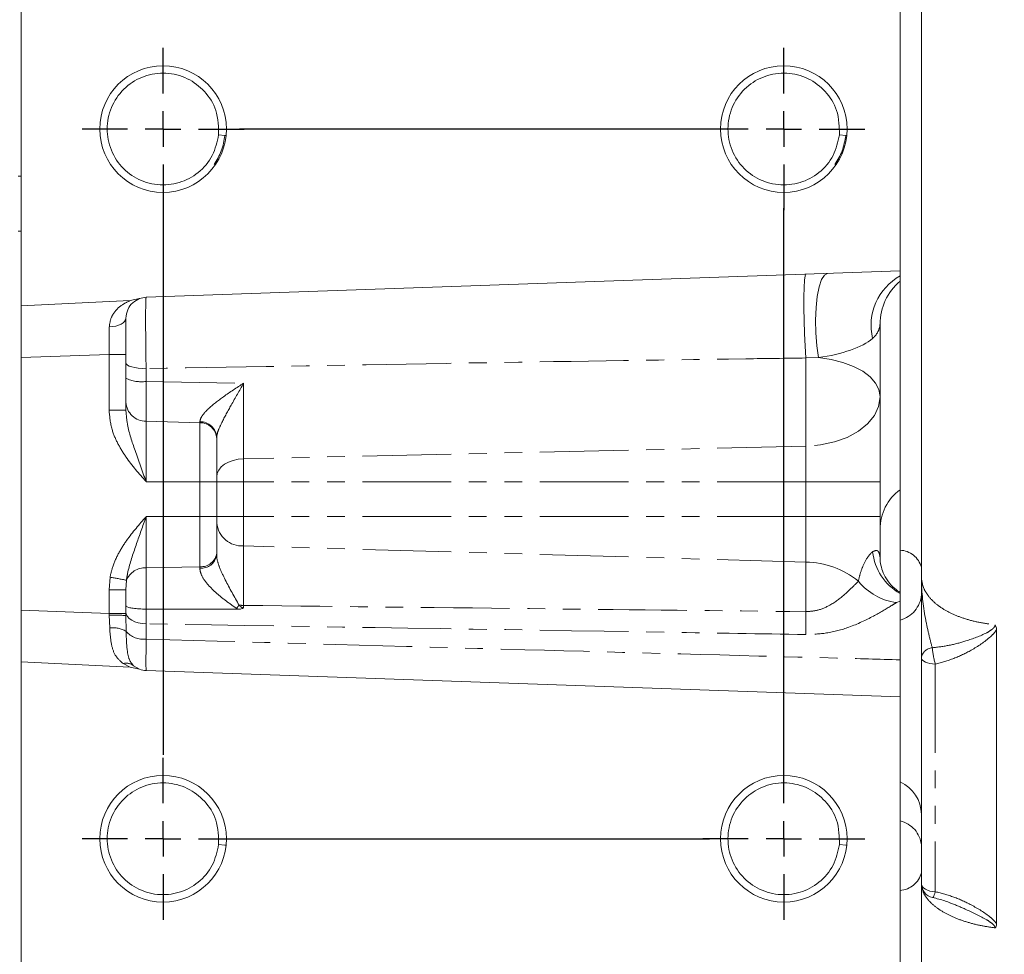
# Model space of a CAD drawing. Units: millimetres. Extents: x 11 to 1180, y 5 to 832.
# Drawn here: x 1038 to 1109, y 181 to 248 of the extents above; entities that cross this region are included whole.
import ezdxf

# ---------------------------------------------------------------- set-up
doc = ezdxf.new("R2010")
doc.units = ezdxf.units.MM
doc.linetypes.add('PHANTOM', pattern=[12.7, 6.35, -1.27, 1.27, -1.27, 1.27, -1.27])
doc.layers.add('SLD-0', color=7, linetype='Continuous')
doc.styles.add('SLDTEXTSTYLE0', font='TXT', dxfattribs={"width": 0.605})
doc.dimstyles.new('SLDDIMSTYLE1', dxfattribs={"dimtxt": 3, "dimasz": 3, "dimexe": 0, "dimexo": 0.0625, "dimgap": 0.75, "dimtad": 0, "dimdec": 1, "dimlfac": 2, "dimrnd": 1e-09, "dimzin": 12, "dimdsep": 46, "dimtxsty": 'SLDTEXTSTYLE0', "dimsah": 1, "dimcen": 0.09, "dimadec": 0, "dimazin": 0, "dimtfac": 1, "dimtdec": 3, "dimtofl": 0, "dimtmove": 0, "dimatfit": 3, "dimfxl": 1, "dimfrac": 2, "dimtolj": 1, "dimtzin": 12, "dimarcsym": 0})

# ---------------------------------------------------------------- blocks, each defined once
blk = doc.blocks.new('*D43')
at = {"layer": 'SLD-0'}
for p, q in [((1150.566, 254.507), (1150.566, 218.783)), ((1150.566, 169.573), (1150.566, 205.297)), ((954.694, 169.573), (1153.741, 169.573))]:
    blk.add_line(p, q, dxfattribs=at)
for points in [[(1150.566, 254.507), (1150.104, 251.507), (1151.027, 251.507)], [(1150.566, 169.573), (1151.027, 172.573), (1150.104, 172.573)]]:
    blk.add_solid(points, dxfattribs=at)
at = {"layer": 'SLD-0', "insert": (1148.997, 206.884), "char_height": 3, "attachment_point": 1, "rotation": 90, "style": 'SLDTEXTSTYLE0'}
blk.add_mtext('169.9', dxfattribs=at)
blk = doc.blocks.new('SW_CENTERMARKSYMBOL_5')
at = {"layer": 'SLD-0', "color": 0}
for p, q in [((0, 2.54), (0, 5.803)), ((0, 0), (0, 1.27)), ((-2.54, 0), (-38.983, 0)), ((0, 0), (-1.27, 0)), ((0, 0), (0, -1.27)), ((0, 0), (1.27, 0)), ((2.54, 0), (5.803, 0)), ((0, -2.54), (0, -5.803))]:
    blk.add_line(p, q, dxfattribs=at)
blk = doc.blocks.new('SW_CENTERMARKSYMBOL_6')
at = {"layer": 'SLD-0', "color": 0}
for p, q in [((0, 2.54), (0, 5.803)), ((0, 0), (0, 1.27)), ((-2.54, 0), (-5.803, 0)), ((0, 0), (-1.27, 0)), ((0, 0), (0, -1.27)), ((0, 0), (1.27, 0)), ((2.54, 0), (5.803, 0)), ((0, -2.54), (0, -44.8))]:
    blk.add_line(p, q, dxfattribs=at)
blk = doc.blocks.new('SW_CENTERMARKSYMBOL_7')
at = {"layer": 'SLD-0', "color": 0}
for p, q in [((0, 2.54), (0, 5.803)), ((0, 0), (0, 1.27)), ((-2.54, 0), (-5.803, 0)), ((0, 0), (-1.27, 0)), ((0, 0), (0, -1.27)), ((0, 0), (1.27, 0)), ((2.54, 0), (39.13, 0)), ((0, -2.54), (0, -5.803))]:
    blk.add_line(p, q, dxfattribs=at)
blk = doc.blocks.new('SW_CENTERMARKSYMBOL_8')
at = {"layer": 'SLD-0', "color": 0}
for p, q in [((0, 2.54), (0, 45.134)), ((0, 0), (0, 1.27)), ((-2.54, 0), (-5.803, 0)), ((0, 0), (-1.27, 0)), ((0, 0), (0, -1.27)), ((0, 0), (1.27, 0)), ((2.54, 0), (5.803, 0)), ((0, -2.54), (0, -5.803))]:
    blk.add_line(p, q, dxfattribs=at)

msp = doc.modelspace()

# ---------------------------------------------------------------- linework, layer by layer
at = {"color": 7, "linetype": 'Continuous', "lineweight": 15}
for p, q in [((1101.423986, 230.08068), (1101.423986, 335.021311)), ((1102.947985, 207.681307), (1102.947985, 316.914619)), ((1038.486486, 252.100404), (1038.486486, 227.087791)), ((1052.625877, 239.337077), (1053.079782, 239.290824)), ((1053.079782, 239.290824), (1053.155882, 239.283069)), ((1097.075879, 239.337077), (1097.529778, 239.290824)), ((1097.529778, 239.290824), (1097.605884, 239.283069)), ((1101.423986, 229.582577), (1101.423986, 230.08068)), ((1047.434134, 227.697212), (1101.423986, 229.582577)), ((1101.423986, 209.595938), (1101.423986, 229.582577)), ((1038.486486, 223.387188), (1038.486486, 227.087791)), ((1046.291379, 227.460296), (1046.954682, 227.600687)), ((1045.986486, 226.198125), (1045.986486, 223.606968)), ((1099.986486, 225.778653), (1099.986486, 220.608794)), ((1045.986486, 223.606968), (1045.986486, 219.614052)), ((1038.486486, 223.387188), (1038.486486, 205.292967)), ((1099.986486, 220.608794), (1099.986486, 220.561297)), ((1099.986486, 220.561297), (1099.986486, 214.497579)), ((1052.486484, 217.677676), (1052.486484, 217.581381)), ((1052.486484, 217.581381), (1052.486484, 214.497579)), ((1052.486484, 214.497579), (1052.486484, 211.997577)), ((1099.986486, 214.497579), (1099.986486, 211.997577)), ((1052.486484, 211.997577), (1052.486484, 209.383142)), ((1099.986486, 211.997577), (1099.986486, 209.082213)), ((1052.486484, 209.383142), (1052.486484, 209.236429)), ((1045.986486, 206.757398), (1045.986486, 205.07319)), ((1101.423986, 201.750686), (1101.423986, 205.947788)), ((1038.486486, 201.592365), (1038.486486, 205.292967)), ((1047.431705, 205.377636), (1047.433426, 205.377632)), ((1045.986486, 205.07319), (1045.986486, 204.913956)), ((1108.327638, 203.908746), (1108.327638, 182.851144)), ((1101.423986, 199.097579), (1101.423986, 201.750686)), ((1102.947985, 185.722516), (1102.947985, 201.884811)), ((1038.486486, 201.592365), (1038.486486, 176.282794)), ((1046.954682, 201.079467), (1046.291379, 201.219862)), ((1046.528039, 201.328178), (1046.954682, 201.079467)), ((1101.423986, 199.097579), (1047.434134, 200.982944)), ((1101.423986, 178.777577), (1101.423986, 199.097579)), ((1102.947985, 192.777642), (1102.947985, 192.777627)), ((1052.625877, 188.532078), (1053.079782, 188.485825)), ((1053.079782, 188.485825), (1053.155882, 188.478069)), ((1097.075879, 188.532078), (1097.529778, 188.485825)), ((1097.529778, 188.485825), (1097.605884, 188.478069)), ((1102.947985, 156.774291), (1102.947985, 185.760387))]:
    msp.add_line(p, q, dxfattribs=at)
at = {"color": 8, "linetype": 'PHANTOM', "lineweight": 0}
for p, q in [((1038.276938, 236.361332), (1038.486486, 236.361332)), ((1038.486486, 232.437828), (1038.276938, 232.437828)), ((1044.780111, 223.606968), (1038.486486, 223.387188)), ((1045.986486, 223.606968), (1044.780111, 223.606968)), ((1044.780111, 219.614052), (1044.780111, 223.606968)), ((1095.58057, 223.38489), (1094.678433, 223.353115)), ((1094.678433, 217.037623), (1094.678433, 223.353115)), ((1047.434134, 222.587412), (1047.434134, 221.674354)), ((1054.416684, 221.552179), (1054.416684, 216.136311)), ((1045.986486, 219.614052), (1044.780111, 219.614052)), ((1047.434134, 218.82897), (1047.434134, 214.497579)), ((1051.280109, 218.723172), (1047.434134, 218.82897)), ((1051.280109, 218.723172), (1051.281152, 218.795371)), ((1051.280109, 214.497579), (1051.280109, 218.723172)), ((1094.678433, 217.037623), (1054.416684, 216.136311)), ((1094.678433, 214.497579), (1094.678433, 217.037623)), ((1054.416684, 216.136311), (1054.416684, 214.497579)), ((1051.280109, 214.497579), (1047.434134, 214.497579)), ((1051.280109, 211.997577), (1051.280109, 214.497579)), ((1051.280109, 214.497579), (1052.486484, 214.497579)), ((1054.416684, 214.497579), (1052.486484, 214.497579)), ((1054.416684, 214.497579), (1054.416684, 211.997577)), ((1094.678433, 214.497579), (1054.416684, 214.497579)), ((1094.678433, 211.997577), (1094.678433, 214.497579)), ((1099.986486, 214.497579), (1094.678433, 214.497579)), ((1051.280109, 211.997577), (1047.434134, 211.997577)), ((1047.434134, 211.997577), (1047.434134, 208.33736)), ((1051.280109, 208.415133), (1051.280109, 211.997577)), ((1051.280109, 211.997577), (1052.486484, 211.997577)), ((1054.416684, 211.997577), (1052.486484, 211.997577)), ((1054.416684, 211.997577), (1054.416684, 209.900019)), ((1094.678433, 211.997577), (1054.416684, 211.997577)), ((1094.678433, 208.746352), (1094.678433, 211.997577)), ((1099.986486, 211.997577), (1094.678433, 211.997577)), ((1054.416684, 209.900019), (1054.416684, 205.64522)), ((1094.678433, 208.746352), (1054.416684, 209.900019)), ((1094.678433, 205.193562), (1094.678433, 208.746352)), ((1047.434134, 208.33736), (1051.280109, 208.415133)), ((1051.281152, 208.305114), (1051.280109, 208.415133)), ((1044.780111, 206.757398), (1044.851763, 207.663861)), ((1046.025572, 207.44576), (1045.986486, 206.757398)), ((1044.780111, 205.07319), (1044.780111, 206.757398)), ((1045.986486, 206.757398), (1044.780111, 206.757398)), ((1101.423986, 205.947788), (1101.16966, 205.848434)), ((1038.486486, 205.292967), (1044.780111, 205.07319)), ((1054.010434, 205.365555), (1053.895166, 205.436305)), ((1045.986486, 205.07319), (1044.780111, 205.07319)), ((1044.825052, 204.025743), (1044.781414, 204.951824)), ((1045.986486, 204.913956), (1046.005612, 203.786084)), ((1047.434134, 204.320402), (1047.434134, 203.236141)), ((1046.291379, 201.219862), (1045.788003, 201.47846)), ((1103.946253, 201.445782), (1103.946253, 185.148687))]:
    msp.add_line(p, q, dxfattribs=at)
at = {"color": 8, "linetype": 'PHANTOM', "lineweight": 0, "flags": 128}
for points in [[(1094.678433, 229.347018), (1094.62668, 229.237613), (1094.585213, 228.919155), (1094.556264, 228.40877), (1094.541391, 227.733894), (1094.541391, 226.930819), (1094.556264, 226.042719), (1094.585213, 225.117344), (1094.62668, 224.204448), (1094.678433, 223.353115)], [(1096.23667, 229.401433), (1096.010735, 229.285953), (1095.804452, 228.961763), (1095.628911, 228.446295), (1095.493549, 227.767256), (1095.405645, 226.961157), (1095.369923, 226.071337), (1095.388306, 225.14563), (1095.459802, 224.233807), (1095.58057, 223.38489)], [(1045.986486, 226.198125), (1045.963896, 226.081337), (1045.896945, 225.968772), (1045.788047, 225.864497), (1045.641144, 225.77228), (1045.461541, 225.695453), (1045.255733, 225.636796), (1045.031158, 225.598428), (1044.795928, 225.581735)], [(1047.434134, 222.587412), (1047.14906, 222.597853), (1046.876384, 222.623238), (1046.626119, 222.662633), (1046.407474, 222.714589), (1046.228481, 222.7772), (1046.095712, 222.848159), (1046.014046, 222.924867), (1045.986486, 223.004499)], [(1099.986486, 220.608794), (1099.905971, 221.091715), (1099.666787, 221.560494), (1099.275935, 222.001412), (1098.744858, 222.40156), (1098.089104, 222.749216), (1097.327876, 223.034208), (1096.483456, 223.248185), (1095.58057, 223.38489)], [(1047.434134, 221.674354), (1052.486484, 221.585856), (1054.416684, 221.552179)], [(1099.986486, 220.561297), (1099.885435, 219.888536), (1099.585997, 219.240499), (1099.099174, 218.640995), (1098.442854, 218.112053), (1097.641157, 217.673113), (1096.723537, 217.340299), (1095.723716, 217.125842), (1094.678433, 217.037623)], [(1054.416684, 216.136311), (1054.036585, 216.104233), (1053.673012, 216.026248), (1053.33933, 215.905224), (1053.047804, 215.74561), (1052.809147, 215.553266), (1052.632121, 215.335266), (1052.523231, 215.099615), (1052.486484, 214.854975)], [(1045.986486, 205.165529), (1046.014046, 205.004172), (1046.095712, 204.848745), (1046.228481, 204.70496), (1046.407474, 204.578095), (1046.626119, 204.472819), (1046.876384, 204.392997), (1047.14906, 204.341558), (1047.434134, 204.320402)], [(1103.946253, 201.445782), (1103.75058, 201.455509), (1103.562926, 201.481373), (1103.390345, 201.522396), (1103.239324, 201.577042), (1103.115536, 201.643256), (1103.023637, 201.718548), (1102.967077, 201.800087), (1102.947985, 201.884811)], [(1102.947985, 185.722516), (1102.967077, 185.611778), (1103.023637, 185.505205), (1103.115536, 185.406798), (1103.239324, 185.320252), (1103.390345, 185.248831), (1103.562926, 185.195209), (1103.75058, 185.161405), (1103.946253, 185.148687)], [(1103.946253, 185.148687), (1103.908188, 185.027139), (1103.871535, 184.923203), (1103.837225, 184.839511), (1103.806125, 184.778185), (1103.779021, 184.740775), (1103.756604, 184.728229), (1103.753347, 184.728594)]]:
    msp.add_lwpolyline(points, dxfattribs=at)
at = {"color": 7, "linetype": 'Continuous', "lineweight": 15, "flags": 128}
msp.add_lwpolyline([(1047.433426, 205.377632), (1049.611484, 205.373631), (1052.486484, 205.368352), (1054.010434, 205.365555)], dxfattribs=at)
at = {"color": 7, "linetype": 'Continuous', "lineweight": 15}
for centre in [(1048.646486, 239.742578), (1093.096486, 239.742578), (1048.646486, 188.937578), (1093.096486, 188.937578)]:
    msp.add_circle(centre, 4.53275, dxfattribs=at)
at = {"color": 8, "linetype": 'PHANTOM', "lineweight": 0}
for centre, radius, start, end in [((1103.422654, 225.679966), 4.077562, 119.35126833, 193.15986657), ((1047.089773, 224.211284), 2.560195, 244.47286603, 277.73005139), ((1047.417013, 220.260972), 1.432104, 182.68927171, 270.68498104), ((1051.292189, 217.527733), 1.195499, 2.57201149, 90.57898872), ((1051.304101, 217.611352), 1.184242, 3.21058012, 91.11039821), ((1054.309631, 211.729887), 1.832997, 185.94265633, 273.34816199), ((1103.346846, 209.908732), 3.918105, 186.26958089, 240.60926907), ((1101.355062, 207.946445), 1.650932, 15.2335456, 87.60729465), ((1051.37167, 209.53675), 1.125348, 265.33312356, 352.15476629), ((1051.387047, 209.413706), 1.113638, 264.54354685, 350.8402771), ((1094.58325, 202.6454), 6.101695, 50.83862986, 89.10618433), ((1047.368233, 206.883038), 1.455814, 87.40548604, 157.26097417), ((1033.417118, 142.85536), 65.80952, 78.95440353, 79.99386315), ((1101.724975, 210.050067), 4.238171, 219.11186854, 262.47105894), ((1100.926211, 206.562851), 2.028076, 284.2079465, 355.48192662), ((920.061273, 328.692516), 181.94396, 317.35604122, 317.44875508), ((1054.483674, 215.058834), 9.413853, 267.6303151, 269.59227579), ((1187.529873, 204.375682), 92.855042, 179.49532434, 180.50467566), ((1045.075297, 195.110529), 9.845682, 84.68984555, 91.71047091), ((1045.082665, 202.267195), 1.777317, 58.71519886, 98.33405837), ((1047.224276, 204.821343), 1.599032, 220.34800348, 277.54129462), ((1103.778108, 201.773515), 0.83755, 93.43258448, 172.36377417), ((1110.837962, 203.340837), 7.147508, 185.87230729, 195.37497609), ((1046.005933, 200.65439), 0.8524, 52.22856495, 104.81309615), ((1100.982588, 188.292009), 1.97398, 5.34487428, 77.07895462), ((1101.326124, 186.914675), 1.671521, 273.35639213, 345.99888424)]:
    msp.add_arc(centre, radius, start, end, dxfattribs=at)
at = {"color": 7, "linetype": 'Continuous', "lineweight": 15}
for centre, radius, start, end in [((1103.986486, 225.778654), 4, 129.83843998, 180), ((1047.486486, 226.198125), 1.5, 92, 110.76504394), ((1103.486486, 211.092469), 3.5, 126.10633669, 180), ((1047.486486, 202.482031), 1.5, 249.23495606, 268), ((1100.407986, 190.675509), 2.54, 0, 66.42182152), ((1103.963986, 185.722517), 1.016, 180, 258.04518865)]:
    msp.add_arc(centre, radius, start, end, dxfattribs=at)
for centre, major_axis, start_param, end_param in [((1081.94023, 224.899752), (114.614748, 4.002435), 1.885856748, 1.958432599), ((1081.94023, 203.780404), (-114.614748, 4.002435), 1.183160055, 1.255735905)]:
    msp.add_ellipse(centre, major_axis=major_axis, ratio=0.034878263, start_param=start_param, end_param=end_param, dxfattribs=at)
at = {"color": 8, "linetype": 'PHANTOM', "lineweight": 0}
for centre, major_axis, ratio, start_param, end_param in [((1044.736486, 223.600569), (0.043646, 4.003962), 0.010876606, 4.714105528, 5.230113859), ((1094.486486, 225.337877), (5.49812, 0.385493), 0.372995714, 4.886503242, 5.812601166), ((1044.736486, 205.079587), (-0.043646, 4.003962), 0.010876606, 4.680355776, 4.710672433)]:
    msp.add_ellipse(centre, major_axis=major_axis, ratio=ratio, start_param=start_param, end_param=end_param, dxfattribs=at)
at = {"color": 7, "linetype": 'Continuous', "lineweight": 15}
for points, knots in [([(1052.625877, 239.337077), (1052.625163, 239.282985), (1052.623156, 239.130895), (1052.646525, 240.901688), (1051.822638, 242.319682), (1050.594384, 243.358295), (1049.062307, 243.826747), (1047.468968, 243.673062), (1046.05208, 242.922264), (1045.033173, 241.691563), (1044.5651, 240.158467), (1044.714327, 238.562502), (1045.464018, 237.151476), (1046.700445, 236.130669), (1048.229665, 235.657428), (1049.826116, 235.812158), (1051.233572, 236.563564), (1052.287967, 237.790742), (1052.514216, 238.826094), (1052.625877, 239.337077)], [0, 0, 0, 0, 0.038091353, 0.107102155, 0.167716091, 0.225937401, 0.286026703, 0.346116068, 0.404337524, 0.464951349, 0.524017926, 0.583084468, 0.64369827, 0.701919777, 0.762009068, 0.82209843, 0.880319624, 0.940933434, 1, 1, 1, 1]), ([(1097.075879, 239.337077), (1097.075166, 239.282985), (1097.073159, 239.130895), (1097.096519, 240.901687), (1096.272637, 242.319682), (1095.044381, 243.358295), (1093.512304, 243.826746), (1091.918965, 243.673063), (1090.502079, 242.922263), (1089.483173, 241.691563), (1089.015102, 240.158467), (1089.16432, 238.562499), (1089.914023, 237.151481), (1091.150441, 236.130666), (1092.679661, 235.657429), (1094.276113, 235.812159), (1095.683571, 236.563564), (1096.737971, 237.790741), (1096.964218, 238.826093), (1097.075879, 239.337077)], [0, 0, 0, 0, 0.0380913523, 0.1071021699, 0.1677160707, 0.2259373799, 0.286026748, 0.3461161122, 0.4043374407, 0.4649512649, 0.5240178407, 0.5830843679, 0.643698302, 0.7019195886, 0.7620088786, 0.8220982393, 0.880319557, 0.9409334561, 1, 1, 1, 1]), ([(1052.30168, 237.21256), (1052.495923, 237.52607), (1052.892905, 238.166804), (1053.016607, 238.910842), (1053.079782, 239.290824)], [0, 0, 0, 0, 0.489298119, 1, 1, 1, 1]), ([(1096.741402, 237.193384), (1096.939727, 237.513038), (1097.34102, 238.159829), (1097.466375, 238.910929), (1097.529778, 239.290824)], [0, 0, 0, 0, 0.494214587, 1, 1, 1, 1]), ([(1046.954682, 227.600687), (1046.793121, 227.518021), (1046.476019, 227.355767), (1046.090991, 226.906037), (1046.018272, 226.413445), (1045.986486, 226.198125)], [0, 0, 0, 0, 0.368950451, 0.7241586703, 1, 1, 1, 1]), ([(1101.423986, 204.596811), (1101.423986, 204.901676), (1101.423986, 205.512627), (1101.423986, 206.753235), (1101.423986, 208.062162), (1101.423986, 209.023113), (1101.423986, 209.49637), (1101.423986, 209.595938)], [0, 0, 0, 0, 0.23370977, 0.468355696, 0.702933116, 0.937500128, 1, 1, 1, 1]), ([(1101.438749, 206.561272), (1101.301512, 206.650791), (1100.964098, 206.870882), (1100.533218, 207.368206), (1100.204379, 207.955347), (1100.034144, 208.509317), (1099.980187, 208.897124), (1099.989621, 209.05115), (1099.991234, 209.077479)], [0, 0, 0, 0, 0.155031923, 0.381162876, 0.588883699, 0.778812534, 0.962191182, 1, 1, 1, 1]), ([(1102.947985, 201.884811), (1102.947985, 202.233947), (1102.947985, 202.941069), (1102.947985, 204.311243), (1102.947985, 205.898888), (1102.947985, 207.082691), (1102.947985, 207.677971), (1102.947985, 207.681307)], [0, 0, 0, 0, 0.2143636177, 0.4341616232, 0.7153920402, 0.9984053314, 1, 1, 1, 1]), ([(1045.986486, 205.621531), (1045.986491, 205.621101), (1045.986681, 205.605036), (1046.013621, 205.562134), (1046.169125, 205.495619), (1046.495915, 205.432691), (1046.931881, 205.38862), (1047.265091, 205.3813), (1047.431705, 205.377639)], [0, 0, 0, 0, 0.003533267, 0.132113721, 0.35111319, 0.56791648, 0.783945381, 1, 1, 1, 1]), ([(1054.416133, 205.470287), (1054.414399, 205.469143), (1054.363783, 205.435721), (1054.231623, 205.378508), (1054.091191, 205.370284), (1054.010434, 205.365555)], [0, 0, 0, 0, 0.014844383, 0.433472549, 1, 1, 1, 1]), ([(1108.223652, 204.26117), (1108.224952, 204.259282), (1108.252216, 204.219701), (1108.312002, 204.105206), (1108.321551, 203.985228), (1108.327638, 203.908746)], [0, 0, 0, 0, 0.0178302611, 0.3739068325, 1, 1, 1, 1]), ([(1101.423986, 201.750686), (1101.423986, 201.341822), (1101.423986, 200.524087), (1101.423986, 199.634374), (1101.423986, 199.162907), (1101.423986, 199.115934), (1101.423986, 199.097579)], [0, 0, 0, 0, 0.274656563, 0.549318301, 0.823887853, 1, 1, 1, 1]), ([(1052.625877, 188.532078), (1052.625163, 188.477986), (1052.623156, 188.325896), (1052.646525, 190.09669), (1051.822639, 191.514684), (1050.594383, 192.553296), (1049.062307, 193.021747), (1047.468968, 192.868063), (1046.052079, 192.117265), (1045.033175, 190.886562), (1044.565099, 189.353468), (1044.714327, 187.757503), (1045.464018, 186.346477), (1046.700446, 185.325671), (1048.229664, 184.852425), (1049.826118, 185.007155), (1051.233569, 185.758566), (1052.287969, 186.985741), (1052.514216, 188.021093), (1052.625877, 188.532078)], [0, 0, 0, 0, 0.038091349, 0.107102174, 0.167716102, 0.225937384, 0.286026669, 0.346116024, 0.404337473, 0.464951374, 0.524017809, 0.583084379, 0.643698175, 0.701919675, 0.762009002, 0.822098357, 0.880319611, 0.940933305, 1, 1, 1, 1]), ([(1097.075879, 188.532078), (1097.075166, 188.477986), (1097.073159, 188.325896), (1097.096519, 190.096689), (1096.272638, 191.514684), (1095.044381, 192.553297), (1093.512304, 193.021746), (1091.918965, 192.868064), (1090.502078, 192.117264), (1089.483174, 190.886562), (1089.015101, 189.353468), (1089.16432, 187.757501), (1089.914023, 186.346482), (1091.150442, 185.325668), (1092.67966, 184.852425), (1094.276115, 185.007155), (1095.683568, 185.758566), (1096.737973, 186.985739), (1096.964219, 188.021093), (1097.075879, 188.532078)], [0, 0, 0, 0, 0.038091348, 0.107102188, 0.167716082, 0.225937363, 0.286026714, 0.346116068, 0.40433739, 0.464951289, 0.524017723, 0.583084279, 0.643698207, 0.701919487, 0.762008812, 0.822098166, 0.880319544, 0.940933327, 1, 1, 1, 1]), ([(1103.751655, 184.726508), (1104.049302, 184.658202), (1104.494322, 184.556077), (1104.905086, 184.386054), (1105.041116, 184.329749)], [0, 0, 0, 0, 0.668837861, 1, 1, 1, 1]), ([(1108.327638, 182.851144), (1108.322782, 182.791445), (1108.314248, 182.686541), (1108.257105, 182.594747), (1108.224952, 182.560002), (1108.223652, 182.558597)], [0, 0, 0, 0, 0.558932218, 0.982163954, 1, 1, 1, 1])]:
    msp.add_open_spline(points, degree=3, knots=knots, dxfattribs=at)
at = {"color": 8, "linetype": 'PHANTOM', "lineweight": 0}
for points, knots in [([(1044.795928, 225.581735), (1044.832112, 225.837976), (1044.87529, 226.14374), (1045.173379, 226.692387), (1045.605328, 227.136669), (1046.089544, 227.365086), (1046.291379, 227.460296)], [0, 0, 0, 0, 0.271465885, 0.323932147, 0.718196885, 1, 1, 1, 1]), ([(1047.434134, 227.697212), (1047.426894, 227.652754), (1047.412413, 227.563822), (1047.400622, 226.87411), (1047.398049, 225.858549), (1047.405629, 224.59423), (1047.419247, 223.454323), (1047.430432, 222.802974), (1047.434134, 222.587412)], [0, 0, 0, 0, 0.182123201, 0.364312097, 0.546330358, 0.728187649, 0.910044607, 1, 1, 1, 1]), ([(1099.986486, 225.778653), (1099.986317, 225.767), (1099.984301, 225.6278), (1099.904886, 225.331337), (1099.693456, 224.975453), (1099.500424, 224.79639), (1099.452175, 224.751632)], [0, 0, 0, 0, 0.037363617, 0.446288787, 0.861595995, 1, 1, 1, 1]), ([(1094.678433, 223.353115), (1093.246356, 223.334216), (1085.139175, 223.227225), (1069.39146, 222.989418), (1055.074755, 222.7273), (1047.434134, 222.587412)], [0, 0, 0, 0, 0.090944677, 0.514850165, 1, 1, 1, 1]), ([(1047.434134, 221.674354), (1047.43155, 221.265507), (1047.426382, 220.447787), (1047.426603, 219.435217), (1047.431674, 219.027019), (1047.434134, 218.82897)], [0, 0, 0, 0, 0.339841218, 0.679704183, 1, 1, 1, 1]), ([(1051.281152, 218.795371), (1051.303378, 218.9014), (1051.331096, 219.03363), (1051.530733, 219.34376), (1051.984469, 219.844308), (1053.017698, 220.637139), (1053.924799, 221.228263), (1054.414451, 221.550709), (1054.416684, 221.552179)], [0, 0, 0, 0, 0.131520321, 0.164020493, 0.335139834, 0.642465469, 0.998369725, 1, 1, 1, 1]), ([(1054.416684, 221.552179), (1054.415286, 221.549727), (1054.116429, 221.025535), (1053.578323, 220.07957), (1052.934453, 218.917629), (1052.646266, 218.288183), (1052.520437, 217.933455), (1052.502343, 217.797145), (1052.486484, 217.677676)], [0, 0, 0, 0, 0.001797469, 0.38418875, 0.694559668, 0.854825579, 0.872762709, 1, 1, 1, 1]), ([(1047.434134, 214.497579), (1047.432284, 214.49967), (1046.926823, 215.070931), (1046.179283, 215.928211), (1045.397482, 217.205641), (1044.906349, 218.315286), (1044.825314, 219.14899), (1044.780111, 219.614052)], [0, 0, 0, 0, 0.001422452, 0.388595825, 0.576379007, 0.763693055, 1, 1, 1, 1]), ([(1045.986486, 219.614052), (1046.015704, 219.270636), (1046.099147, 218.289863), (1046.684398, 216.636708), (1047.166259, 215.250915), (1047.433029, 214.500687), (1047.434134, 214.497579)], [0, 0, 0, 0, 0.197523009, 0.564113017, 0.998194165, 1, 1, 1, 1]), ([(1044.851763, 207.663861), (1044.89733, 207.869659), (1045.02476, 208.44517), (1045.41974, 209.337647), (1046.210868, 210.602271), (1046.945532, 211.445369), (1047.432284, 211.995486), (1047.434134, 211.997577)], [0, 0, 0, 0, 0.123642696, 0.34576646, 0.568484893, 0.998359728, 1, 1, 1, 1]), ([(1047.434134, 211.997577), (1047.433029, 211.994469), (1047.430046, 211.98608), (1047.420034, 211.957915), (1047.387206, 211.865643), (1047.132628, 211.149401), (1046.660196, 209.803084), (1046.181753, 208.41447), (1046.051253, 207.605047), (1046.025572, 207.44576)], [0, 0, 0, 0, 0.00202372, 0.00546221, 0.018337588, 0.062102661, 0.471733669, 0.896042065, 1, 1, 1, 1]), ([(1098.436512, 207.376474), (1098.485885, 207.596427), (1098.585325, 208.03942), (1098.905375, 208.825414), (1099.243895, 209.3108), (1099.433603, 209.465686), (1099.452175, 209.480849)], [0, 0, 0, 0, 0.304421083, 0.613115061, 0.962124794, 1, 1, 1, 1]), ([(1099.452175, 209.480849), (1099.554557, 209.53168), (1099.727251, 209.617419), (1099.938484, 209.459818), (1099.967808, 209.229139), (1099.986486, 209.082213)], [0, 0, 0, 0, 0.345833067, 0.583341661, 1, 1, 1, 1]), ([(1052.486484, 209.236429), (1052.491285, 209.157489), (1052.507302, 208.894077), (1052.709168, 208.281185), (1053.252595, 207.143161), (1053.754137, 206.255392), (1054.094439, 205.653032)], [0, 0, 0, 0, 0.076092947, 0.253910014, 0.49377017, 1, 1, 1, 1]), ([(1047.434134, 208.33736), (1047.431546, 208.036389), (1047.426368, 207.434428), (1047.426628, 206.354561), (1047.430257, 205.656298), (1047.431705, 205.377636)], [0, 0, 0, 0, 0.375346562, 0.750714458, 1, 1, 1, 1]), ([(1053.895166, 205.436305), (1053.613811, 205.634012), (1053.051844, 206.028906), (1052.260974, 206.686479), (1051.630834, 207.368066), (1051.316303, 207.943308), (1051.289425, 208.219962), (1051.281152, 208.305114)], [0, 0, 0, 0, 0.238648306, 0.476668038, 0.720938805, 0.914106575, 1, 1, 1, 1]), ([(1094.678433, 205.193562), (1094.969112, 205.216078), (1095.6179, 205.266335), (1096.621298, 205.752512), (1097.536468, 206.470125), (1098.125599, 207.065613), (1098.362954, 207.302929), (1098.436512, 207.376474)], [0, 0, 0, 0, 0.150332705, 0.335539212, 0.600987903, 0.87634483, 1, 1, 1, 1]), ([(1102.947985, 207.681307), (1102.966876, 207.474646), (1103.004189, 207.066456), (1103.303361, 206.474508), (1103.767239, 205.92718), (1104.407088, 205.430902), (1105.185647, 205.008107), (1106.09889, 204.663506), (1107.111755, 204.400274), (1107.852199, 204.307641), (1108.223652, 204.26117)], [0, 0, 0, 0, 0.12698346, 0.25081328, 0.378221105, 0.500782564, 0.626887447, 0.748623077, 0.873893638, 1, 1, 1, 1]), ([(1102.947985, 207.681307), (1102.947986, 207.678079), (1102.947993, 207.653075), (1102.948355, 207.530509), (1102.964107, 206.478951), (1103.14217, 205.086108), (1103.483038, 203.52475), (1103.646098, 202.915452), (1103.727961, 202.609563)], [0, 0, 0, 0, 0.0017906008, 0.0138731606, 0.0680080982, 0.5854909705, 0.7919017252, 1, 1, 1, 1]), ([(1047.433426, 205.377632), (1047.433305, 205.270823), (1047.432883, 204.898223), (1047.433613, 204.560975), (1047.434134, 204.320402)], [0, 0, 0, 0, 0.286657614, 1, 1, 1, 1]), ([(1054.094439, 205.653032), (1054.136572, 205.609797), (1054.211426, 205.532986), (1054.330009, 205.476001), (1054.39647, 205.471592), (1054.416133, 205.470287)], [0, 0, 0, 0, 0.4755311, 0.844836882, 1, 1, 1, 1]), ([(1054.416684, 205.64522), (1054.416531, 205.599743), (1054.416334, 205.541238), (1054.416169, 205.48321), (1054.416133, 205.470287)], [0, 0, 0, 0, 0.777304204, 1, 1, 1, 1]), ([(1054.416684, 205.64522), (1061.698697, 205.561479), (1075.119285, 205.407147), (1088.539863, 205.260595), (1094.678433, 205.193562)], [0, 0, 0, 0, 0.542600185, 1, 1, 1, 1]), ([(1101.16966, 205.848434), (1101.041385, 205.770519), (1100.607427, 205.506928), (1099.524096, 204.843193), (1097.922683, 204.094083), (1096.238177, 203.617808), (1095.174517, 203.576887), (1094.678433, 203.557802)], [0, 0, 0, 0, 0.101848918, 0.344557911, 0.60888197, 0.817585285, 1, 1, 1, 1]), ([(1045.788003, 201.47846), (1045.591545, 201.650336), (1045.194318, 201.997861), (1044.911501, 202.883379), (1044.854729, 203.633593), (1044.825052, 204.025743)], [0, 0, 0, 0, 0.318353069, 0.643691584, 1, 1, 1, 1]), ([(1046.005612, 203.786084), (1046.005708, 203.781014), (1046.014289, 203.329801), (1046.048739, 202.56429), (1046.183861, 201.748351), (1046.418944, 201.461361), (1046.528039, 201.328178)], [0, 0, 0, 0, 0.004443538, 0.395446967, 0.719446048, 1, 1, 1, 1]), ([(1094.678433, 203.557802), (1091.422026, 203.611285), (1075.67394, 203.869931), (1059.925831, 204.121139), (1047.434134, 204.320402)], [0, 0, 0, 0, 0.2067811662, 1, 1, 1, 1]), ([(1103.727961, 202.609563), (1104.136872, 202.660083), (1104.960023, 202.761782), (1106.260572, 203.118121), (1107.292816, 203.489622), (1107.956837, 203.872757), (1108.159349, 204.058272), (1108.219306, 204.189569), (1108.222581, 204.243528), (1108.223652, 204.26117)], [0, 0, 0, 0, 0.247343552, 0.497910142, 0.821408334, 0.910405007, 0.965747946, 0.988801424, 1, 1, 1, 1]), ([(1108.327638, 203.908746), (1108.294262, 203.855629), (1108.177205, 203.669335), (1107.616447, 203.119052), (1106.627088, 202.466901), (1105.291018, 201.80647), (1104.39429, 201.565953), (1103.946253, 201.445782)], [0, 0, 0, 0, 0.038323381, 0.134409678, 0.467441345, 0.733914751, 1, 1, 1, 1]), ([(1047.434134, 203.236141), (1047.431028, 202.850816), (1047.424816, 202.080129), (1047.424064, 201.307778), (1047.428443, 201.007226), (1047.433025, 200.987675), (1047.434134, 200.982944)], [0, 0, 0, 0, 0.301296963, 0.602621955, 0.903857932, 1, 1, 1, 1]), ([(1047.434134, 203.236141), (1056.476203, 202.979737), (1072.958881, 202.51234), (1090.955468, 202.025856), (1099.91001, 201.790481), (1101.423986, 201.750686)], [0, 0, 0, 0, 0.502430302, 0.915874141, 1, 1, 1, 1]), ([(1108.223652, 182.558597), (1107.911722, 182.603862), (1107.243068, 182.70089), (1106.275145, 182.94212), (1105.35237, 183.263846), (1104.541216, 183.65814), (1103.876058, 184.105543), (1103.382752, 184.59971), (1103.078669, 185.041836), (1103.036193, 185.320388), (1103.021135, 185.419136)], [0, 0, 0, 0, 0.115002952, 0.246520603, 0.381818625, 0.515407495, 0.652898816, 0.786727198, 0.924393637, 1, 1, 1, 1]), ([(1103.946253, 185.148687), (1104.39429, 185.031293), (1105.291018, 184.796332), (1106.627086, 184.173654), (1107.616448, 183.568975), (1108.177203, 183.067174), (1108.294262, 182.899073), (1108.327638, 182.851144)], [0, 0, 0, 0, 0.2660853448, 0.5325590758, 0.8655907971, 0.9616770958, 1, 1, 1, 1]), ([(1108.223652, 182.558597), (1108.218839, 182.592539), (1108.21196, 182.641045), (1108.143602, 182.758343), (1107.957045, 182.930017), (1107.292312, 183.344061), (1106.296251, 183.828837), (1105.412377, 184.189584), (1105.04524, 184.339428)], [0, 0, 0, 0, 0.032709437, 0.046744206, 0.122360923, 0.243958439, 0.685961181, 1, 1, 1, 1])]:
    msp.add_open_spline(points, degree=3, knots=knots, dxfattribs=at)

# ---------------------------------------------------------------- block references
at = {"layer": 'SLD-0'}
for name, p in [('SW_CENTERMARKSYMBOL_6', (1048.646486, 239.742578)), ('SW_CENTERMARKSYMBOL_5', (1093.096486, 239.742578)), ('SW_CENTERMARKSYMBOL_8', (1093.096486, 188.937578)), ('SW_CENTERMARKSYMBOL_7', (1048.646486, 188.937578))]:
    msp.add_blockref(name, p, dxfattribs=at)

# ---------------------------------------------------------------- dimensions: what is measured, and where the dimension line sits
dim = msp.add_linear_dim(base=(1150.565774, 254.507002), p1=(953.423923, 169.573179), p2=(1151.446002, 254.507002), angle=90, dimstyle='SLDDIMSTYLE1', dxfattribs=at)
dim.commit()
dim.dimension.update_dxf_attribs({"geometry": '*D43', "text_midpoint": (1150.565774, 212.040091), "dimtype": 160})

doc.saveas('drawing.dxf')
